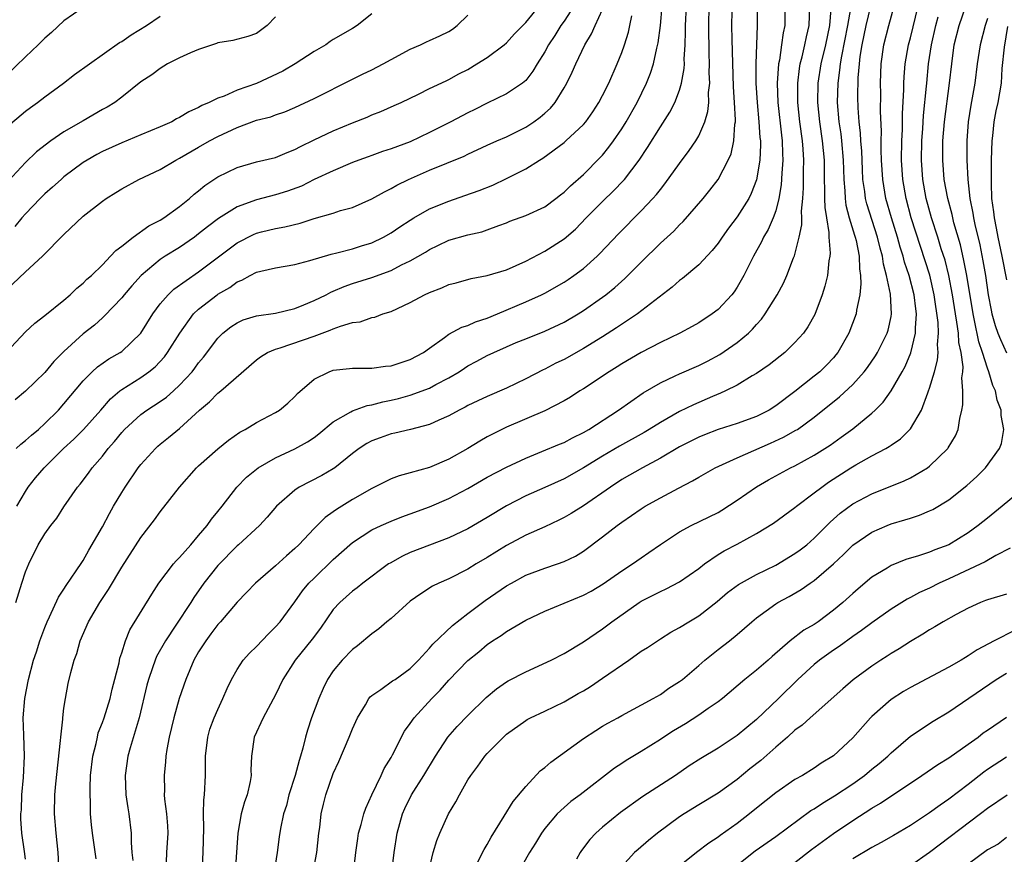
# Model space of a CAD drawing. Units: inches. Extents: x 2622305 to 2625000, y 1458000 to 1461000.
# Drawn here: x 2624362 to 2624465, y 1459175 to 1459262 of the extents above; entities that cross this region are included whole.
import ezdxf

# ---------------------------------------------------------------- set-up
doc = ezdxf.new("R2010")
doc.units = ezdxf.units.IN
doc.header["$MEASUREMENT"] = 0
doc.layers.add('LD26221458_2ft', color=15, linetype='Continuous')

msp = doc.modelspace()

# ---------------------------------------------------------------- linework, layer by layer
at = {"layer": 'LD26221458_2ft'}
for points, elevation in [([(2624361, 1459226.98), (2624363, 1459229.13), (2624363.97, 1459230.03), (2624365, 1459230.84), (2624367, 1459232.45), (2624367.63, 1459233), (2624368.33, 1459233.67), (2624369, 1459234.22), (2624369.39, 1459234.61), (2624369.85, 1459235), (2624371, 1459236.12), (2624371.85, 1459237), (2624372.39, 1459237.61), (2624373, 1459238.07), (2624374.18, 1459239), (2624375.83, 1459240.17), (2624377, 1459240.76), (2624377.38, 1459241), (2624379, 1459242.17), (2624380.04, 1459243), (2624380.55, 1459243.45), (2624381, 1459243.8), (2624381.65, 1459244.35), (2624383, 1459245.25), (2624385, 1459246.25), (2624387, 1459246.81), (2624389, 1459247.29), (2624390.2, 1459247.8), (2624391, 1459248.09), (2624391.59, 1459248.41), (2624393, 1459249.11), (2624395, 1459250.06), (2624397, 1459250.88), (2624398.53, 1459251.47), (2624399, 1459251.7), (2624399.94, 1459252.06), (2624401.31, 1459252.69), (2624402.05, 1459253), (2624403.86, 1459253.86), (2624405, 1459254.44), (2624406.74, 1459255.26), (2624407, 1459255.37), (2624408.04, 1459255.96), (2624409, 1459256.44), (2624409.93, 1459257), (2624411, 1459257.69), (2624412.76, 1459259), (2624413, 1459259.2), (2624413.85, 1459260.15), (2624415, 1459261.3), (2624416.39, 1459263)], 9946), ([(2624369, 1459262.87), (2624367, 1459261.5), (2624365.71, 1459260.29), (2624365, 1459259.69), (2624364.67, 1459259.33), (2624364.33, 1459259), (2624363, 1459257.76), (2624361, 1459255.8)], 9956), ([(2624420.01, 1459263), (2624419, 1459261.46), (2624418.66, 1459261), (2624418.03, 1459259.97), (2624417.38, 1459259), (2624417, 1459258.26), (2624416.2, 1459257), (2624415.76, 1459256.24), (2624415, 1459255.28), (2624414.86, 1459255.14), (2624414.67, 1459255), (2624413, 1459253.91), (2624411, 1459252.94), (2624409.73, 1459252.27), (2624409, 1459251.93), (2624407.22, 1459251), (2624405, 1459249.87), (2624403, 1459248.91), (2624401, 1459248.16), (2624400.11, 1459247.89), (2624399, 1459247.48), (2624398.64, 1459247.36), (2624397.65, 1459247), (2624397, 1459246.74), (2624395, 1459245.9), (2624393, 1459244.97), (2624391.69, 1459244.31), (2624390.23, 1459243.77), (2624389, 1459243.39), (2624387, 1459242.88), (2624385, 1459242.15), (2624383.07, 1459240.93), (2624381.92, 1459240.08), (2624381, 1459239.33), (2624380.56, 1459239), (2624379, 1459237.92), (2624377.52, 1459237), (2624377, 1459236.65), (2624375.01, 1459234.99), (2624374.06, 1459233.94), (2624373.25, 1459233), (2624373, 1459232.68), (2624371.21, 1459230.79), (2624371, 1459230.61), (2624370.16, 1459229.84), (2624369, 1459228.92), (2624367, 1459227.1), (2624365.95, 1459226.05), (2624365, 1459224.91), (2624363, 1459222.96), (2624361.94, 1459222.06)], 9944), ([(2624361.99, 1459201), (2624362.61, 1459203), (2624363, 1459204.17), (2624363.33, 1459205), (2624364.33, 1459207), (2624365, 1459208.15), (2624365.63, 1459209), (2624366.24, 1459209.76), (2624367, 1459210.95), (2624368.42, 1459213), (2624368.69, 1459213.31), (2624369.55, 1459214.45), (2624369.94, 1459215), (2624371, 1459216.22), (2624371.6, 1459217), (2624372.26, 1459217.74), (2624373, 1459218.68), (2624373.29, 1459219), (2624375, 1459220.56), (2624375.61, 1459221), (2624377, 1459221.89), (2624377.65, 1459222.35), (2624378.38, 1459223), (2624379, 1459223.58), (2624380.32, 1459225), (2624380.62, 1459225.38), (2624381, 1459225.91), (2624381.5, 1459226.5), (2624383, 1459228.49), (2624383.52, 1459229), (2624384.34, 1459229.66), (2624385, 1459230.09), (2624385.62, 1459230.38), (2624387, 1459230.79), (2624389, 1459231.09), (2624391, 1459231.58), (2624391.95, 1459231.95), (2624393, 1459232.39), (2624394.25, 1459233), (2624394.74, 1459233.26), (2624395, 1459233.36), (2624396.14, 1459233.86), (2624397, 1459234.16), (2624399, 1459234.8), (2624401, 1459235.52), (2624402.1, 1459236.1), (2624403, 1459236.53), (2624404.57, 1459237.43), (2624405, 1459237.71), (2624405.88, 1459238.12), (2624407, 1459238.67), (2624409, 1459239.24), (2624410.45, 1459239.55), (2624411, 1459239.74), (2624412.2, 1459240.2), (2624413, 1459240.48), (2624413.36, 1459240.64), (2624415, 1459241.25), (2624417, 1459242.16), (2624418.13, 1459243), (2624418.61, 1459243.39), (2624419, 1459243.67), (2624419.66, 1459244.34), (2624421, 1459245.49), (2624422.74, 1459247.26), (2624423, 1459247.53), (2624423.66, 1459248.34), (2624424.14, 1459249), (2624425, 1459250.25), (2624425.46, 1459251), (2624426.58, 1459253), (2624427.57, 1459255), (2624427.97, 1459256.03), (2624428.29, 1459257), (2624428.65, 1459258.65), (2624428.79, 1459259.21), (2624429, 1459261.01), (2624429.19, 1459263)], 9938), ([(2624362.04, 1459217), (2624362.53, 1459217.47), (2624363, 1459217.85), (2624363.61, 1459218.39), (2624364.34, 1459219), (2624365, 1459219.6), (2624366.42, 1459221), (2624367, 1459221.64), (2624369, 1459224.03), (2624369.94, 1459225), (2624370.49, 1459225.51), (2624371.67, 1459226.33), (2624372.85, 1459227), (2624373, 1459227.11), (2624375, 1459228.99), (2624376.23, 1459231), (2624377, 1459232.04), (2624377.82, 1459233), (2624378.43, 1459233.57), (2624381, 1459235.37), (2624385, 1459238.41), (2624386.72, 1459239.28), (2624387, 1459239.4), (2624387.54, 1459239.54), (2624389, 1459239.89), (2624389.95, 1459240.05), (2624391.54, 1459240.46), (2624393, 1459240.93), (2624395, 1459241.5), (2624395.75, 1459241.75), (2624397, 1459242.09), (2624399, 1459242.96), (2624400.31, 1459243.69), (2624401, 1459244.04), (2624401.6, 1459244.4), (2624402.82, 1459245), (2624405, 1459245.95), (2624408.59, 1459247.41), (2624409, 1459247.61), (2624411, 1459248.54), (2624412, 1459249), (2624413, 1459249.43), (2624415, 1459250.42), (2624415.86, 1459251), (2624416.52, 1459251.48), (2624417, 1459251.88), (2624417.59, 1459252.41), (2624418.06, 1459253), (2624419, 1459254.51), (2624419.29, 1459255), (2624419.84, 1459256.16), (2624420.2, 1459257), (2624421.15, 1459259), (2624421.86, 1459260.14), (2624422.23, 1459261), (2624423, 1459262.68)], 9942), ([(2624363, 1459174.29), (2624362.9, 1459175.1), (2624362.61, 1459177), (2624362.51, 1459178.51), (2624362.53, 1459179), (2624362.57, 1459179.43), (2624362.63, 1459181), (2624362.79, 1459182.79), (2624362.9, 1459185), (2624362.81, 1459187.19), (2624362.77, 1459189), (2624362.93, 1459191), (2624363.3, 1459193), (2624363.82, 1459195), (2624364.13, 1459195.87), (2624364.48, 1459197), (2624365, 1459198.41), (2624365.24, 1459199), (2624365.5, 1459199.5), (2624366.44, 1459201.56), (2624367, 1459202.38), (2624367.23, 1459202.77), (2624368.27, 1459204.27), (2624368.84, 1459205.16), (2624369, 1459205.37), (2624369.58, 1459206.42), (2624371, 1459208.88), (2624371.74, 1459210.26), (2624372.15, 1459211), (2624373, 1459212.45), (2624373.35, 1459213), (2624374.72, 1459215), (2624375, 1459215.36), (2624376.5, 1459217), (2624376.76, 1459217.24), (2624377, 1459217.45), (2624377.86, 1459218.14), (2624379, 1459219.1), (2624381.08, 1459221), (2624382.13, 1459221.87), (2624383, 1459222.77), (2624383.3, 1459223), (2624387, 1459226.22), (2624387.44, 1459226.56), (2624388.16, 1459227), (2624389, 1459227.35), (2624389.49, 1459227.49), (2624393, 1459228.69), (2624394.69, 1459229.31), (2624395, 1459229.45), (2624395.74, 1459229.74), (2624397, 1459230.11), (2624397.8, 1459230.2), (2624399, 1459230.62), (2624399.32, 1459230.68), (2624400.15, 1459231), (2624401, 1459231.26), (2624403, 1459232.19), (2624404.49, 1459233), (2624405, 1459233.25), (2624406.28, 1459233.72), (2624407, 1459234.06), (2624407.76, 1459234.24), (2624409.32, 1459234.68), (2624411, 1459235), (2624413, 1459235.6), (2624415, 1459236.49), (2624417, 1459237.53), (2624419, 1459238.8), (2624420.17, 1459239.83), (2624421.29, 1459241), (2624423, 1459242.71), (2624424.17, 1459243.83), (2624425.14, 1459244.86), (2624425.26, 1459245), (2624426.8, 1459247), (2624427.68, 1459248.32), (2624429, 1459250.48), (2624430, 1459252), (2624430.51, 1459253), (2624431, 1459254.28), (2624431.21, 1459255), (2624431.48, 1459256.52), (2624431.5, 1459257), (2624431.49, 1459257.49), (2624431.59, 1459259), (2624431.63, 1459260.37), (2624431.62, 1459261), (2624431.71, 1459263)], 9936), ([(2624366.51, 1459173), (2624366.38, 1459175), (2624366.17, 1459177), (2624366.01, 1459179), (2624366.04, 1459181), (2624366.14, 1459182.14), (2624366.64, 1459186.64), (2624366.66, 1459187), (2624366.87, 1459188.87), (2624366.87, 1459189), (2624367, 1459190.02), (2624367.15, 1459191), (2624367.44, 1459192.56), (2624367.71, 1459193.71), (2624368.05, 1459195), (2624368.32, 1459195.68), (2624368.68, 1459197), (2624369.56, 1459199), (2624370.73, 1459201), (2624371.64, 1459202.36), (2624373, 1459204.68), (2624375, 1459207.77), (2624376.4, 1459209.6), (2624377, 1459210.44), (2624379, 1459213), (2624380.77, 1459215), (2624381, 1459215.22), (2624383, 1459216.97), (2624384.12, 1459217.88), (2624385.29, 1459218.71), (2624385.84, 1459219), (2624387, 1459219.71), (2624389, 1459220.75), (2624389.4, 1459221), (2624390.27, 1459221.73), (2624391, 1459222.42), (2624391.27, 1459222.73), (2624393, 1459224.22), (2624394.57, 1459225), (2624395, 1459225.15), (2624396.68, 1459225.32), (2624397, 1459225.37), (2624398.63, 1459225.37), (2624399, 1459225.35), (2624400.43, 1459225.57), (2624401, 1459225.62), (2624403, 1459226.28), (2624404.39, 1459227), (2624405, 1459227.46), (2624406.55, 1459228.55), (2624407, 1459228.89), (2624408.35, 1459229.64), (2624409, 1459229.81), (2624409.8, 1459230.2), (2624411, 1459230.56), (2624412.07, 1459231), (2624415, 1459232.26), (2624416.64, 1459233), (2624417, 1459233.18), (2624419, 1459234.32), (2624419.41, 1459234.59), (2624420.01, 1459235), (2624421, 1459235.73), (2624422.42, 1459237), (2624422.72, 1459237.28), (2624424.65, 1459239.35), (2624427, 1459241.72), (2624428.22, 1459243), (2624428.59, 1459243.41), (2624429, 1459243.96), (2624429.48, 1459244.52), (2624431, 1459246.65), (2624432, 1459248), (2624432.69, 1459249), (2624433, 1459249.53), (2624433.64, 1459251), (2624433.95, 1459252.05), (2624434.03, 1459253), (2624434.02, 1459254.02), (2624434.13, 1459255), (2624434.09, 1459256.09), (2624434.12, 1459257), (2624434.07, 1459258.07), (2624434.03, 1459261), (2624434.09, 1459263)], 9934), ([(2624370.34, 1459174.34), (2624369.96, 1459177), (2624369.86, 1459177.86), (2624369.76, 1459179), (2624369.75, 1459180.25), (2624369.71, 1459181), (2624369.71, 1459181.71), (2624369.77, 1459183), (2624369.99, 1459185), (2624370.34, 1459186.34), (2624370.47, 1459187), (2624370.57, 1459187.43), (2624371, 1459188.5), (2624371.17, 1459189), (2624371.79, 1459191), (2624372.02, 1459191.98), (2624372.72, 1459194.72), (2624372.81, 1459195.19), (2624373, 1459195.75), (2624373.38, 1459197), (2624373.85, 1459198.15), (2624376.13, 1459201.87), (2624376.87, 1459203), (2624378.39, 1459205), (2624378.66, 1459205.34), (2624379, 1459205.68), (2624380.18, 1459207), (2624381, 1459207.95), (2624381.88, 1459209), (2624382.33, 1459209.67), (2624383, 1459210.46), (2624383.44, 1459211), (2624384.97, 1459213), (2624385.98, 1459214.02), (2624387.2, 1459215), (2624389, 1459216.05), (2624391, 1459216.97), (2624392.31, 1459217.69), (2624393, 1459218.16), (2624393.48, 1459218.52), (2624395, 1459219.77), (2624396.81, 1459220.81), (2624397, 1459220.93), (2624398.51, 1459221.49), (2624399, 1459221.56), (2624400.14, 1459221.86), (2624401, 1459222.04), (2624401.78, 1459222.22), (2624403, 1459222.56), (2624405, 1459223.3), (2624405.67, 1459223.67), (2624407, 1459224.36), (2624408.08, 1459225), (2624408.63, 1459225.37), (2624409, 1459225.61), (2624409.92, 1459226.08), (2624411, 1459226.68), (2624411.68, 1459227), (2624413, 1459227.59), (2624414.02, 1459228.02), (2624415, 1459228.43), (2624417, 1459229.21), (2624419, 1459230.14), (2624420.44, 1459231), (2624421, 1459231.35), (2624423, 1459232.75), (2624423.34, 1459233), (2624424.26, 1459233.74), (2624425.32, 1459234.68), (2624427, 1459236.39), (2624429, 1459238.36), (2624430.39, 1459239.61), (2624431, 1459240.27), (2624431.37, 1459240.63), (2624433.44, 1459243), (2624434.13, 1459243.87), (2624435, 1459244.99), (2624436.06, 1459247), (2624436.36, 1459247.64), (2624436.65, 1459249), (2624436.75, 1459250.75), (2624436.8, 1459251), (2624436.81, 1459251.18), (2624436.72, 1459253), (2624436.61, 1459254.61), (2624436.46, 1459259.54), (2624436.45, 1459261), (2624436.47, 1459262.47)], 9932), ([(2624439.08, 1459263), (2624439.07, 1459261), (2624438.93, 1459257), (2624438.93, 1459255), (2624439.05, 1459253), (2624439.25, 1459251), (2624439.36, 1459249.36), (2624439.4, 1459249), (2624439.41, 1459248.59), (2624439.34, 1459247), (2624439, 1459244.96), (2624438.46, 1459243.54), (2624438.19, 1459243), (2624437, 1459241.09), (2624436.09, 1459239.91), (2624435.42, 1459239), (2624435, 1459238.37), (2624434.4, 1459237.6), (2624433, 1459236.1), (2624431.31, 1459234.69), (2624431, 1459234.48), (2624430.22, 1459233.78), (2624426.63, 1459231), (2624424.45, 1459229.55), (2624423, 1459228.62), (2624421, 1459227.41), (2624419, 1459226.28), (2624418.13, 1459225.87), (2624417, 1459225.26), (2624416.82, 1459225.18), (2624415, 1459224.24), (2624413, 1459223.29), (2624411, 1459222.43), (2624410.03, 1459221.97), (2624409, 1459221.47), (2624408.7, 1459221.3), (2624408.08, 1459221), (2624407, 1459220.4), (2624405.96, 1459219.96), (2624405, 1459219.51), (2624403.02, 1459218.98), (2624401.4, 1459218.6), (2624401, 1459218.52), (2624399.87, 1459218.13), (2624399, 1459217.81), (2624398.48, 1459217.52), (2624397.7, 1459217), (2624397, 1459216.48), (2624395.16, 1459215), (2624395, 1459214.89), (2624393.81, 1459214.19), (2624391.46, 1459213), (2624391, 1459212.69), (2624389.09, 1459211), (2624388.14, 1459209.86), (2624387.33, 1459209), (2624385.15, 1459207), (2624385, 1459206.88), (2624383, 1459204.84), (2624381.54, 1459203), (2624380.49, 1459201.51), (2624380.18, 1459201), (2624378.63, 1459198.63), (2624377.54, 1459197), (2624376.63, 1459195.37), (2624376.47, 1459195), (2624376.21, 1459194.21), (2624375.78, 1459193), (2624375.61, 1459192.39), (2624374.81, 1459189), (2624373.88, 1459185.88), (2624373.64, 1459185), (2624373.37, 1459183), (2624373.44, 1459181), (2624373.63, 1459179.63), (2624373.73, 1459179), (2624373.98, 1459177), (2624373.98, 1459176.02), (2624374.06, 1459175), (2624374.16, 1459174.16)], 9930), ([(2624441.95, 1459263), (2624441.93, 1459261), (2624441.76, 1459260.24), (2624441.61, 1459259), (2624441.38, 1459257.38), (2624441.29, 1459257), (2624441.14, 1459255), (2624441.21, 1459253), (2624441.59, 1459249.59), (2624441.67, 1459249), (2624441.69, 1459247.69), (2624441.73, 1459247), (2624441.63, 1459245.63), (2624441.57, 1459244.43), (2624441.33, 1459243), (2624441, 1459241.74), (2624440.74, 1459241), (2624440.22, 1459239.78), (2624439.74, 1459239), (2624439.51, 1459238.49), (2624438.7, 1459237), (2624437.69, 1459235), (2624437, 1459233.78), (2624436.68, 1459233.32), (2624436.43, 1459233), (2624435, 1459231.46), (2624434.4, 1459231), (2624433, 1459230.08), (2624432.31, 1459229.69), (2624431.04, 1459229), (2624429, 1459228.05), (2624427, 1459227.01), (2624425, 1459225.82), (2624424.5, 1459225.5), (2624423.68, 1459225), (2624421, 1459223.23), (2624420.62, 1459223), (2624419.65, 1459222.35), (2624419, 1459221.96), (2624417, 1459220.93), (2624413, 1459219.23), (2624412.53, 1459219), (2624411, 1459218.21), (2624410.23, 1459217.77), (2624408.97, 1459217), (2624407, 1459215.9), (2624405, 1459215.05), (2624403, 1459214.47), (2624401.84, 1459214.16), (2624401, 1459213.85), (2624399, 1459212.86), (2624397, 1459211.7), (2624395.33, 1459210.67), (2624395, 1459210.42), (2624394.16, 1459209.84), (2624393, 1459208.68), (2624391.41, 1459207), (2624391, 1459206.6), (2624390.14, 1459205.86), (2624389, 1459204.82), (2624386.92, 1459203), (2624385.98, 1459202.02), (2624385, 1459201.02), (2624383.28, 1459199), (2624383, 1459198.69), (2624382.28, 1459197.72), (2624381.73, 1459197), (2624381, 1459195.87), (2624380.5, 1459195), (2624379.68, 1459193), (2624378.99, 1459191), (2624378.42, 1459189), (2624377.94, 1459187), (2624377.7, 1459185.7), (2624377.6, 1459185), (2624377.57, 1459184.43), (2624377.42, 1459183), (2624377.44, 1459181.44), (2624377.43, 1459181), (2624377.46, 1459180.54), (2624377.65, 1459179), (2624377.75, 1459177.75), (2624377.8, 1459177), (2624377.67, 1459175), (2624377.59, 1459173)], 9928), ([(2624381.35, 1459173), (2624381.46, 1459175), (2624381.53, 1459177.53), (2624381.49, 1459179), (2624381.53, 1459180.47), (2624381.6, 1459181), (2624381.7, 1459183), (2624381.71, 1459184.29), (2624381.7, 1459185), (2624381.94, 1459187), (2624382.18, 1459187.82), (2624382.63, 1459189), (2624383, 1459189.88), (2624383.53, 1459191), (2624383.95, 1459192.05), (2624384.41, 1459193), (2624385, 1459194.04), (2624385.63, 1459195), (2624386.28, 1459195.72), (2624387, 1459196.41), (2624388.26, 1459197.74), (2624389, 1459198.45), (2624389.47, 1459199), (2624391, 1459201.08), (2624391.8, 1459202.2), (2624392.47, 1459203), (2624393, 1459203.53), (2624395, 1459205.47), (2624397, 1459207.25), (2624399, 1459208.55), (2624399.96, 1459209), (2624401, 1459209.46), (2624402.11, 1459209.89), (2624403, 1459210.21), (2624405, 1459210.96), (2624407, 1459211.8), (2624409, 1459212.85), (2624411, 1459214.02), (2624413, 1459215.07), (2624415, 1459216), (2624416.69, 1459216.69), (2624418.53, 1459217.47), (2624419, 1459217.64), (2624419.88, 1459218.12), (2624421, 1459218.67), (2624421.57, 1459219), (2624424.64, 1459221), (2624427.21, 1459222.79), (2624429, 1459223.84), (2624430.55, 1459224.55), (2624431, 1459224.77), (2624433, 1459225.64), (2624433.9, 1459226.1), (2624435.2, 1459226.8), (2624437, 1459228.03), (2624438.17, 1459229), (2624438.59, 1459229.41), (2624439, 1459229.9), (2624439.53, 1459230.47), (2624439.91, 1459231), (2624441.13, 1459233), (2624441.8, 1459234.2), (2624442.14, 1459235), (2624442.83, 1459236.83), (2624442.94, 1459237.06), (2624443.44, 1459239), (2624443.72, 1459240.28), (2624443.72, 1459241), (2624443.69, 1459241.69), (2624443.82, 1459243), (2624443.88, 1459244.12), (2624443.89, 1459245.89), (2624443.93, 1459247), (2624443.86, 1459248.14), (2624443.79, 1459249), (2624443.51, 1459251), (2624443.3, 1459253), (2624443.29, 1459255), (2624443.47, 1459256.53), (2624443.55, 1459257), (2624443.75, 1459257.75), (2624444.04, 1459259), (2624444.19, 1459259.81), (2624444.48, 1459261), (2624444.53, 1459263)], 9926), ([(2624446.74, 1459262.74), (2624446.58, 1459261), (2624446.17, 1459259), (2624445.69, 1459257), (2624445.39, 1459255), (2624445.35, 1459253), (2624445.54, 1459251), (2624445.84, 1459249), (2624446.02, 1459247), (2624446.03, 1459245), (2624446.07, 1459243.93), (2624446.06, 1459243), (2624446.09, 1459242.09), (2624446.26, 1459241), (2624446.53, 1459239.47), (2624446.53, 1459239), (2624446.66, 1459237.34), (2624446.62, 1459237), (2624446.53, 1459236.53), (2624446.37, 1459235), (2624446.11, 1459233.89), (2624445.83, 1459233), (2624445.06, 1459230.94), (2624444.34, 1459229.66), (2624443.87, 1459229), (2624443, 1459228.03), (2624441.93, 1459227), (2624440.3, 1459225.7), (2624439, 1459224.81), (2624438.56, 1459224.56), (2624437, 1459223.61), (2624435.79, 1459223), (2624435.25, 1459222.75), (2624434.42, 1459222.42), (2624432.44, 1459221.56), (2624431, 1459220.86), (2624429, 1459219.73), (2624427.83, 1459219), (2624427.31, 1459218.69), (2624424.74, 1459217.26), (2624423, 1459216.22), (2624421, 1459214.99), (2624419, 1459213.87), (2624417, 1459212.95), (2624415, 1459212.08), (2624413, 1459211.06), (2624411, 1459209.82), (2624409, 1459208.65), (2624407, 1459207.72), (2624403, 1459206.18), (2624402.18, 1459205.82), (2624400.9, 1459205.1), (2624400.74, 1459205), (2624398.08, 1459203), (2624397.48, 1459202.52), (2624397, 1459202.18), (2624395.69, 1459201), (2624395, 1459200.25), (2624393.67, 1459198.33), (2624392.81, 1459197.19), (2624391.03, 1459195), (2624389.76, 1459193), (2624389, 1459191.39), (2624387.71, 1459189), (2624386.78, 1459187), (2624386.48, 1459185), (2624386.44, 1459183.56), (2624386.46, 1459183), (2624386.37, 1459182.37), (2624386.05, 1459181), (2624385.75, 1459180.25), (2624385.42, 1459179), (2624385.06, 1459177), (2624384.81, 1459173)], 9924), ([(2624448.76, 1459262.76), (2624448.46, 1459261), (2624447.82, 1459257.82), (2624447.7, 1459257), (2624447.64, 1459256.36), (2624447.44, 1459255), (2624447.39, 1459253), (2624447.56, 1459251), (2624447.75, 1459249.75), (2624447.84, 1459249), (2624448.02, 1459247), (2624448.03, 1459246.03), (2624448.07, 1459245), (2624448.18, 1459243.82), (2624448.21, 1459243), (2624448.3, 1459242.3), (2624448.64, 1459241), (2624449.19, 1459239.19), (2624449.26, 1459239), (2624449.35, 1459238.65), (2624449.67, 1459237), (2624449.69, 1459235.69), (2624449.8, 1459235), (2624449.85, 1459234.15), (2624449.73, 1459233), (2624449.41, 1459231.41), (2624449.37, 1459231), (2624448.6, 1459229), (2624447.45, 1459227), (2624447.26, 1459226.74), (2624447, 1459226.45), (2624446.3, 1459225.7), (2624445.58, 1459225), (2624445, 1459224.52), (2624443, 1459222.94), (2624441, 1459221.43), (2624440.3, 1459221), (2624439, 1459220.35), (2624437, 1459219.62), (2624435.02, 1459218.98), (2624433.58, 1459218.42), (2624433, 1459218.19), (2624431, 1459217.18), (2624429, 1459216.01), (2624427.13, 1459215), (2624425, 1459213.77), (2624423.81, 1459213), (2624421, 1459211.06), (2624419.74, 1459210.26), (2624419, 1459209.82), (2624418.45, 1459209.55), (2624417, 1459208.87), (2624415, 1459207.98), (2624413, 1459206.93), (2624411, 1459205.69), (2624409.84, 1459205), (2624409, 1459204.46), (2624407, 1459203.44), (2624405.98, 1459203), (2624405.32, 1459202.68), (2624404.09, 1459201.91), (2624403, 1459201.13), (2624401, 1459199.34), (2624400.58, 1459199), (2624399.75, 1459198.25), (2624399, 1459197.74), (2624397.51, 1459196.49), (2624397, 1459196.12), (2624395.93, 1459195), (2624395, 1459193.9), (2624394.38, 1459193), (2624393.94, 1459192.06), (2624393.48, 1459191), (2624392.75, 1459189), (2624392.3, 1459187.7), (2624392.1, 1459187), (2624391.84, 1459185.84), (2624391.59, 1459185), (2624391.44, 1459184.57), (2624391.04, 1459183), (2624390.39, 1459181), (2624390.12, 1459179.88), (2624389.82, 1459179), (2624389.5, 1459177.5), (2624389.37, 1459176.63), (2624389.16, 1459175), (2624388.86, 1459173)], 9922), ([(2624392.54, 1459171), (2624393.27, 1459175), (2624393.5, 1459177), (2624393.59, 1459177.59), (2624393.75, 1459179), (2624393.97, 1459180.03), (2624394.22, 1459181), (2624395, 1459183.22), (2624395.56, 1459184.44), (2624396.66, 1459187), (2624397, 1459187.84), (2624397.53, 1459189), (2624398.34, 1459190.34), (2624398.7, 1459191), (2624398.83, 1459191.17), (2624399, 1459191.32), (2624399.94, 1459191.94), (2624401.17, 1459192.83), (2624401.43, 1459193), (2624403, 1459194.12), (2624403.87, 1459195), (2624405, 1459196.23), (2624405.34, 1459196.66), (2624407.39, 1459198.61), (2624409, 1459199.86), (2624410.8, 1459201.2), (2624413, 1459202.71), (2624413.51, 1459203), (2624415, 1459203.82), (2624417, 1459204.57), (2624418.32, 1459205), (2624419, 1459205.25), (2624420.18, 1459205.82), (2624421, 1459206.33), (2624423, 1459207.81), (2624424.51, 1459209), (2624425, 1459209.36), (2624427, 1459210.74), (2624427.43, 1459211), (2624429, 1459211.88), (2624430.9, 1459212.9), (2624432.36, 1459213.64), (2624433, 1459214.04), (2624434.7, 1459215), (2624437, 1459216.05), (2624440.45, 1459217.55), (2624441.82, 1459218.18), (2624443.1, 1459218.9), (2624443.25, 1459219), (2624445, 1459220.28), (2624447.63, 1459222.37), (2624449, 1459223.66), (2624450.2, 1459225), (2624450.55, 1459225.45), (2624451.37, 1459226.63), (2624451.59, 1459227), (2624452.58, 1459229), (2624452.68, 1459229.32), (2624453, 1459230.73), (2624453.05, 1459231), (2624452.94, 1459233.06), (2624452.53, 1459235), (2624452.19, 1459236.19), (2624452.09, 1459237), (2624451.85, 1459237.85), (2624451.59, 1459239), (2624450.46, 1459242.46), (2624450.33, 1459243), (2624450.26, 1459243.74), (2624450.07, 1459245), (2624450.01, 1459246.01), (2624449.94, 1459247.94), (2624449.85, 1459249), (2624449.82, 1459249.82), (2624449.67, 1459251), (2624449.56, 1459252.44), (2624449.54, 1459253.54), (2624449.57, 1459255.57), (2624449.7, 1459257), (2624449.78, 1459257.78), (2624449.98, 1459259), (2624450.41, 1459261), (2624450.88, 1459263)], 9920), ([(2624397.11, 1459172.89), (2624397.34, 1459175), (2624397.54, 1459176.46), (2624397.63, 1459177), (2624397.9, 1459177.9), (2624398.17, 1459179), (2624398.39, 1459179.61), (2624399.01, 1459181), (2624399.96, 1459183), (2624400.28, 1459183.72), (2624401, 1459184.88), (2624401.15, 1459185.15), (2624402.39, 1459187.61), (2624403, 1459188.42), (2624403.39, 1459189), (2624405.26, 1459191), (2624406.12, 1459191.88), (2624407, 1459192.92), (2624409, 1459194.96), (2624410.13, 1459195.87), (2624411, 1459196.62), (2624411.56, 1459197), (2624412.44, 1459197.56), (2624413, 1459197.99), (2624415, 1459199.17), (2624417, 1459200.1), (2624421, 1459201.75), (2624421.82, 1459202.18), (2624423.07, 1459202.93), (2624425, 1459204.28), (2624426.12, 1459205), (2624427, 1459205.64), (2624427.82, 1459206.18), (2624429, 1459207.04), (2624431, 1459208.33), (2624432.21, 1459209), (2624435, 1459210.36), (2624435.41, 1459210.59), (2624437, 1459211.62), (2624439, 1459213.02), (2624440.24, 1459213.76), (2624441, 1459214.18), (2624442.53, 1459215), (2624443, 1459215.22), (2624445, 1459216.3), (2624446.64, 1459217.36), (2624447.81, 1459218.19), (2624449, 1459219.05), (2624451, 1459220.7), (2624451.32, 1459221), (2624452.16, 1459221.84), (2624453, 1459223.02), (2624454.14, 1459225), (2624454.45, 1459225.55), (2624455.04, 1459226.96), (2624455.54, 1459229), (2624455.52, 1459229.52), (2624455.64, 1459231), (2624455.55, 1459231.55), (2624455.4, 1459233), (2624454.88, 1459235), (2624454.4, 1459236.4), (2624454.26, 1459237), (2624453.95, 1459237.95), (2624453.67, 1459239), (2624453.05, 1459241), (2624452.46, 1459243), (2624452.13, 1459245), (2624452.01, 1459247), (2624451.97, 1459248.03), (2624451.97, 1459249), (2624451.99, 1459249.99), (2624451.9, 1459252.1), (2624451.91, 1459253.91), (2624451.89, 1459255), (2624451.96, 1459257), (2624452.22, 1459259), (2624452.74, 1459261), (2624453.3, 1459263)], 9918), ([(2624401.07, 1459173), (2624401.31, 1459175), (2624401.64, 1459177), (2624402.2, 1459179), (2624402.44, 1459179.56), (2624403.13, 1459181), (2624404.4, 1459183), (2624405.61, 1459185), (2624406.91, 1459187), (2624407.89, 1459188.11), (2624409, 1459189.23), (2624410.89, 1459191.11), (2624411.97, 1459192.03), (2624413, 1459192.73), (2624413.17, 1459192.83), (2624415, 1459193.8), (2624417.65, 1459195), (2624419, 1459195.7), (2624421, 1459196.9), (2624423, 1459198.25), (2624423.96, 1459199), (2624426.81, 1459201), (2624427, 1459201.12), (2624429, 1459202.15), (2624429.59, 1459202.41), (2624431, 1459203.15), (2624433, 1459204.54), (2624433.59, 1459205), (2624435, 1459205.97), (2624435.64, 1459206.36), (2624437, 1459207.06), (2624439, 1459208.18), (2624440.75, 1459209.25), (2624443, 1459210.88), (2624443.14, 1459211), (2624445, 1459212.39), (2624445.78, 1459213), (2624446.5, 1459213.5), (2624448.8, 1459215), (2624449.31, 1459215.31), (2624451, 1459216.24), (2624452.43, 1459217), (2624452.79, 1459217.21), (2624453, 1459217.37), (2624453.97, 1459218.03), (2624455, 1459219.05), (2624456.16, 1459221), (2624456.81, 1459222.81), (2624456.89, 1459223), (2624457, 1459223.3), (2624457.49, 1459225), (2624457.82, 1459226.18), (2624457.88, 1459227), (2624457.82, 1459227.82), (2624457.93, 1459229), (2624457.9, 1459230.1), (2624457.48, 1459233), (2624457.02, 1459235.02), (2624455.08, 1459241), (2624454.55, 1459243), (2624454.22, 1459245), (2624454.09, 1459247), (2624454.1, 1459249), (2624454.17, 1459250.17), (2624454.19, 1459251.81), (2624454.33, 1459254.33), (2624454.33, 1459255), (2624454.35, 1459255.65), (2624454.46, 1459257), (2624454.8, 1459259), (2624455, 1459259.73), (2624455.79, 1459263)], 9916), ([(2624410.03, 1459174.03), (2624410.69, 1459175.32), (2624411, 1459175.81), (2624411.42, 1459176.58), (2624412.78, 1459178.78), (2624413.69, 1459180.31), (2624415, 1459181.87), (2624416.51, 1459183.49), (2624417, 1459183.85), (2624417.62, 1459184.38), (2624421, 1459186.84), (2624422.31, 1459187.69), (2624423, 1459188.13), (2624423.55, 1459188.45), (2624424.59, 1459189), (2624425, 1459189.24), (2624428.27, 1459191), (2624429, 1459191.44), (2624429.9, 1459192.1), (2624431, 1459192.77), (2624431.29, 1459193), (2624433, 1459194.43), (2624433.62, 1459195), (2624435, 1459196.09), (2624436.19, 1459197), (2624437, 1459197.66), (2624438.51, 1459199), (2624439, 1459199.41), (2624441, 1459200.86), (2624441.23, 1459201), (2624442.39, 1459201.61), (2624443.65, 1459202.35), (2624444.56, 1459203), (2624445, 1459203.29), (2624447, 1459205), (2624448.03, 1459205.97), (2624449, 1459206.94), (2624451, 1459208.31), (2624452.57, 1459209), (2624453, 1459209.17), (2624454.42, 1459209.58), (2624455, 1459209.78), (2624455.93, 1459210.07), (2624457, 1459210.53), (2624457.32, 1459210.68), (2624459, 1459211.67), (2624460.85, 1459213.15), (2624461.89, 1459214.11), (2624462.79, 1459215), (2624464.25, 1459217), (2624464.46, 1459217.54), (2624464.71, 1459219), (2624464.43, 1459220.43), (2624464.43, 1459221), (2624464.02, 1459222.02), (2624463.83, 1459223), (2624463.56, 1459223.56), (2624463.15, 1459225), (2624463, 1459225.37), (2624462.5, 1459227), (2624462.12, 1459228.12), (2624461.67, 1459230.33), (2624461.51, 1459231), (2624460.87, 1459235), (2624460.57, 1459236.57), (2624460.19, 1459238.19), (2624459.53, 1459240.47), (2624459.4, 1459241), (2624459.33, 1459241.33), (2624458.88, 1459243), (2624458.52, 1459245), (2624458.36, 1459247), (2624458.38, 1459249), (2624458.56, 1459251), (2624459.08, 1459255), (2624459.29, 1459257), (2624459.56, 1459259), (2624460.08, 1459261), (2624460.77, 1459263)], 9912), ([(2624361, 1459233.47), (2624363, 1459235.37), (2624364.78, 1459237), (2624367, 1459239.26), (2624369, 1459241.18), (2624371, 1459242.75), (2624371.37, 1459243), (2624372.38, 1459243.62), (2624373, 1459244.02), (2624374.78, 1459245), (2624377, 1459246.02), (2624378.63, 1459247), (2624379, 1459247.19), (2624381, 1459248.36), (2624382.12, 1459249), (2624383, 1459249.46), (2624385, 1459250.4), (2624387, 1459251.14), (2624388.49, 1459251.51), (2624389, 1459251.72), (2624389.96, 1459252.04), (2624391, 1459252.47), (2624393, 1459253.4), (2624397, 1459255.43), (2624398.05, 1459255.95), (2624399, 1459256.38), (2624400.18, 1459257), (2624401, 1459257.47), (2624403, 1459258.54), (2624404.06, 1459259), (2624404.69, 1459259.31), (2624405, 1459259.43), (2624406.08, 1459259.92), (2624407, 1459260.39), (2624407.38, 1459260.62), (2624407.89, 1459261), (2624409, 1459262.06)], 9948), ([(2624361, 1459250.39), (2624363, 1459252.11), (2624363.51, 1459252.49), (2624364.26, 1459253), (2624365, 1459253.58), (2624366.96, 1459255), (2624368.11, 1459255.89), (2624372.78, 1459259.22), (2624373, 1459259.35), (2624373.97, 1459260.03), (2624375.57, 1459261), (2624377, 1459261.99)], 9954), ([(2624389, 1459261.92), (2624388.12, 1459261), (2624387, 1459260.16), (2624386.13, 1459259.87), (2624384.55, 1459259.45), (2624383, 1459259.2), (2624382.86, 1459259.14), (2624381, 1459258.51), (2624380.15, 1459258.15), (2624379, 1459257.63), (2624377.76, 1459257), (2624377, 1459256.54), (2624376.12, 1459255.88), (2624375, 1459255.13), (2624373, 1459253.55), (2624372.27, 1459253), (2624371.49, 1459252.51), (2624371, 1459252.25), (2624369, 1459251.1), (2624367, 1459249.93), (2624365.64, 1459249), (2624364.14, 1459247.86), (2624363, 1459246.77), (2624361.19, 1459244.81)], 9952), ([(2624399, 1459262.21), (2624397.48, 1459261), (2624397, 1459260.7), (2624395, 1459259.54), (2624394.67, 1459259.33), (2624394.23, 1459259), (2624393, 1459258.3), (2624391.05, 1459257), (2624389.75, 1459256.25), (2624387, 1459254.98), (2624385, 1459254.27), (2624383.67, 1459253.67), (2624383, 1459253.46), (2624382.11, 1459253), (2624381.32, 1459252.68), (2624381, 1459252.48), (2624379.97, 1459252.03), (2624379, 1459251.43), (2624378.71, 1459251.29), (2624378.2, 1459251), (2624377, 1459250.45), (2624375, 1459249.62), (2624373, 1459248.81), (2624371, 1459247.89), (2624370.42, 1459247.58), (2624369.4, 1459247), (2624369, 1459246.74), (2624367, 1459245.26), (2624366.69, 1459245), (2624365.82, 1459244.18), (2624365, 1459243.48), (2624364.52, 1459243), (2624363, 1459241.42), (2624362.62, 1459241), (2624361.89, 1459240.11)], 9950), ([(2624362.11, 1459211), (2624363, 1459212.55), (2624363.29, 1459213), (2624364.05, 1459213.95), (2624364.93, 1459215), (2624366.96, 1459217), (2624368.02, 1459217.98), (2624369.02, 1459218.98), (2624370.82, 1459221), (2624371.83, 1459222.17), (2624372.79, 1459223), (2624373, 1459223.16), (2624375, 1459224.41), (2624375.82, 1459225), (2624376.48, 1459225.52), (2624377.44, 1459226.56), (2624377.77, 1459227), (2624379.03, 1459229), (2624380.47, 1459231), (2624381, 1459231.5), (2624382.91, 1459233), (2624383, 1459233.06), (2624384.23, 1459233.77), (2624385, 1459234.35), (2624385.48, 1459234.52), (2624386.34, 1459235), (2624387, 1459235.34), (2624387.45, 1459235.45), (2624389, 1459235.79), (2624391, 1459236.13), (2624392.55, 1459236.55), (2624394.78, 1459237.22), (2624395.36, 1459237.35), (2624397, 1459237.78), (2624397.92, 1459238.08), (2624399, 1459238.4), (2624400.23, 1459239), (2624401, 1459239.44), (2624401.92, 1459240.08), (2624403, 1459240.77), (2624403.38, 1459241), (2624405, 1459241.94), (2624407, 1459242.75), (2624408.69, 1459243.31), (2624410.16, 1459243.84), (2624411.59, 1459244.41), (2624413, 1459245.08), (2624415, 1459246.08), (2624416.44, 1459247), (2624416.79, 1459247.21), (2624419, 1459248.84), (2624419.18, 1459249), (2624421, 1459250.72), (2624421.24, 1459251), (2624421.97, 1459252.03), (2624422.62, 1459253), (2624423, 1459253.71), (2624423.64, 1459255), (2624424.52, 1459257), (2624425, 1459258.2), (2624425.27, 1459259), (2624425.68, 1459260.32), (2624425.83, 1459261), (2624426.02, 1459262.02)], 9940), ([(2624405, 1459173.38), (2624405.39, 1459175), (2624405.75, 1459176.25), (2624406.07, 1459177), (2624406.98, 1459179), (2624407.74, 1459180.26), (2624408.11, 1459181), (2624409, 1459182.54), (2624409.29, 1459183), (2624410.02, 1459183.98), (2624410.75, 1459185), (2624411, 1459185.28), (2624412.68, 1459187), (2624413, 1459187.3), (2624415, 1459188.73), (2624415.17, 1459188.83), (2624415.5, 1459189), (2624417, 1459189.7), (2624419, 1459190.68), (2624420.47, 1459191.53), (2624421, 1459191.81), (2624421.73, 1459192.27), (2624423, 1459193.12), (2624425.73, 1459195), (2624427, 1459195.92), (2624427.67, 1459196.33), (2624429, 1459197.23), (2624430.09, 1459197.91), (2624431, 1459198.4), (2624431.97, 1459199), (2624433, 1459199.6), (2624434.91, 1459201.09), (2624435.98, 1459202.02), (2624437.12, 1459202.88), (2624439, 1459203.89), (2624441, 1459204.89), (2624443, 1459206.09), (2624443.53, 1459206.47), (2624444.22, 1459207), (2624445, 1459207.68), (2624446.64, 1459209.36), (2624447.71, 1459210.29), (2624449, 1459211.25), (2624451, 1459212.31), (2624454.36, 1459213.64), (2624455, 1459213.96), (2624456.77, 1459215), (2624457, 1459215.17), (2624458.88, 1459217), (2624458.93, 1459217.07), (2624459.67, 1459218.33), (2624459.96, 1459219), (2624460.14, 1459220.14), (2624460.36, 1459221), (2624460.46, 1459221.54), (2624460.45, 1459223), (2624460.35, 1459224.35), (2624460.45, 1459225), (2624460.49, 1459225.51), (2624460.29, 1459227), (2624460.05, 1459228.05), (2624459.99, 1459229), (2624459.84, 1459230.16), (2624459.68, 1459231), (2624459.37, 1459233), (2624458.99, 1459235), (2624458.6, 1459236.6), (2624458.21, 1459237.79), (2624457.85, 1459239), (2624457.19, 1459241), (2624456.65, 1459243), (2624456.3, 1459245), (2624456.16, 1459247), (2624456.18, 1459249), (2624456.29, 1459250.29), (2624456.37, 1459251.63), (2624456.68, 1459254.68), (2624456.7, 1459255), (2624456.89, 1459257), (2624457.18, 1459259), (2624457.64, 1459261), (2624457.89, 1459261.89)], 9914), ([(2624463, 1459261.72), (2624462.77, 1459261), (2624462.25, 1459259), (2624461.94, 1459257), (2624461.68, 1459255), (2624461.29, 1459252.71), (2624461.02, 1459251), (2624460.86, 1459249), (2624460.85, 1459247), (2624460.97, 1459245), (2624461.19, 1459243), (2624461.5, 1459241.5), (2624461.56, 1459241), (2624461.71, 1459240.29), (2624462.2, 1459238.2), (2624462.53, 1459236.53), (2624462.81, 1459235), (2624463.1, 1459233), (2624463.38, 1459231.38), (2624463.47, 1459231), (2624463.81, 1459229.81), (2624464.1, 1459229), (2624464.35, 1459228.35), (2624465, 1459226.95)], 9910), ([(2624465.1, 1459260.9), (2624464.75, 1459258.75), (2624464.52, 1459256.52), (2624464.42, 1459255), (2624464.09, 1459253), (2624463.88, 1459252.12), (2624463.68, 1459251), (2624463.54, 1459249.54), (2624463.47, 1459249), (2624463.41, 1459247), (2624463.38, 1459244.62), (2624463.43, 1459243), (2624463.63, 1459241.63), (2624463.69, 1459241), (2624463.92, 1459239.92), (2624464.08, 1459239), (2624464.51, 1459237), (2624465, 1459234.55)], 9908), ([(2624466.94, 1459213), (2624464.53, 1459211), (2624463, 1459209.78), (2624462.05, 1459209), (2624461, 1459208.24), (2624459, 1459207), (2624457.54, 1459206.46), (2624457, 1459206.23), (2624455.84, 1459205.84), (2624454.54, 1459205.46), (2624453, 1459204.85), (2624452.57, 1459204.57), (2624451, 1459203.62), (2624449.58, 1459202.42), (2624449, 1459201.93), (2624447.98, 1459201), (2624447, 1459200.19), (2624445.41, 1459199), (2624445, 1459198.72), (2624443.91, 1459198.1), (2624442.49, 1459197), (2624440.62, 1459195.38), (2624440.21, 1459195), (2624439, 1459193.94), (2624437.8, 1459193), (2624435.45, 1459191), (2624435, 1459190.66), (2624433.96, 1459189.96), (2624433, 1459189.29), (2624431.61, 1459188.39), (2624430.36, 1459187.64), (2624429.36, 1459187), (2624429, 1459186.75), (2624427, 1459185.48), (2624425.45, 1459184.55), (2624425, 1459184.24), (2624424.25, 1459183.75), (2624420.68, 1459181), (2624419.71, 1459180.29), (2624419, 1459179.69), (2624418.29, 1459179), (2624417, 1459177.48), (2624416.64, 1459177), (2624416.03, 1459175.97), (2624415.4, 1459175), (2624413.81, 1459172.19)], 9910), ([(2624465.37, 1459206.63), (2624463.88, 1459205.88), (2624462.77, 1459205.23), (2624459, 1459203.44), (2624458, 1459203), (2624457, 1459202.5), (2624455.96, 1459202.04), (2624455, 1459201.51), (2624454.66, 1459201.34), (2624453, 1459200.29), (2624451, 1459198.88), (2624449.93, 1459198.07), (2624449, 1459197.45), (2624447.59, 1459196.41), (2624447, 1459196.02), (2624445.56, 1459195), (2624445, 1459194.54), (2624443.3, 1459193), (2624441.27, 1459191), (2624439, 1459188.81), (2624437.99, 1459188.01), (2624437, 1459187.16), (2624435, 1459185.86), (2624433.22, 1459184.78), (2624432.01, 1459183.99), (2624430.56, 1459183), (2624427.19, 1459180.81), (2624424.85, 1459179.15), (2624423, 1459177.62), (2624422.3, 1459177), (2624421.66, 1459176.34), (2624420.79, 1459175.21), (2624420.66, 1459175), (2624420.29, 1459174.29)], 9908), ([(2624465, 1459201.87), (2624463, 1459201.28), (2624462.81, 1459201.19), (2624462.29, 1459201), (2624461, 1459200.41), (2624459.74, 1459199.74), (2624458.42, 1459199), (2624457.54, 1459198.46), (2624457, 1459198.16), (2624456.3, 1459197.7), (2624455, 1459196.95), (2624453.82, 1459196.18), (2624453, 1459195.7), (2624452.58, 1459195.42), (2624451.92, 1459195), (2624451, 1459194.38), (2624449.05, 1459192.95), (2624447.98, 1459192.02), (2624444.57, 1459189), (2624443.76, 1459188.24), (2624443, 1459187.7), (2624442.23, 1459187), (2624441, 1459185.94), (2624439.45, 1459184.55), (2624438.32, 1459183.68), (2624437, 1459182.59), (2624435, 1459181.16), (2624433, 1459179.96), (2624431.47, 1459179), (2624431, 1459178.69), (2624428.7, 1459177), (2624427.76, 1459176.24), (2624426.68, 1459175.32), (2624426.33, 1459175), (2624425, 1459173.52)], 9906), ([(2624465.88, 1459198.12), (2624463.69, 1459197), (2624461.93, 1459196.07), (2624461, 1459195.43), (2624460.72, 1459195.28), (2624460.27, 1459195), (2624459, 1459194.26), (2624455, 1459192.17), (2624454.27, 1459191.73), (2624453, 1459190.91), (2624451, 1459189.15), (2624450.85, 1459189), (2624449, 1459186.92), (2624447, 1459185.04), (2624445.72, 1459184.28), (2624445, 1459183.76), (2624443.78, 1459183), (2624443, 1459182.57), (2624441, 1459181.21), (2624439, 1459179.6), (2624438.28, 1459179), (2624437, 1459178.02), (2624435.23, 1459176.77), (2624435, 1459176.59), (2624434.03, 1459175.97), (2624432.77, 1459175), (2624431, 1459173.57)], 9904), ([(2624437, 1459173.67), (2624438.85, 1459175.15), (2624441, 1459176.65), (2624444.65, 1459179.35), (2624445, 1459179.55), (2624445.86, 1459180.14), (2624447.12, 1459180.88), (2624449, 1459182.15), (2624450.22, 1459183), (2624451, 1459183.66), (2624451.76, 1459184.24), (2624452.65, 1459185), (2624453, 1459185.35), (2624455, 1459187.08), (2624457.35, 1459188.65), (2624459, 1459189.61), (2624463.93, 1459193), (2624465, 1459193.66)], 9902), ([(2624443, 1459173.96), (2624444.7, 1459175.3), (2624445.85, 1459176.15), (2624447, 1459176.98), (2624449, 1459178.32), (2624451, 1459179.61), (2624451.88, 1459180.12), (2624456.2, 1459183), (2624457.86, 1459184.14), (2624459, 1459184.83), (2624461, 1459186.25), (2624462.04, 1459187), (2624462.57, 1459187.43), (2624463, 1459187.73), (2624465, 1459189.08)], 9900), ([(2624465, 1459184.9), (2624463, 1459183.62), (2624462.64, 1459183.36), (2624461, 1459182.06), (2624459, 1459180.53), (2624458.08, 1459179.92), (2624457, 1459179.12), (2624455, 1459177.79), (2624453.25, 1459176.75), (2624451.97, 1459176.03), (2624451, 1459175.53), (2624449, 1459174.35)], 9898), ([(2624465.06, 1459180.94), (2624463, 1459179.57), (2624462.28, 1459179), (2624457, 1459174.99), (2624455, 1459173.6)], 9896), ([(2624465, 1459176.55), (2624464.13, 1459175.87), (2624463, 1459175.26), (2624461, 1459173.79)], 9894)]:
    msp.add_lwpolyline(points, dxfattribs=dict(at, elevation=elevation))

doc.saveas('drawing.dxf')
